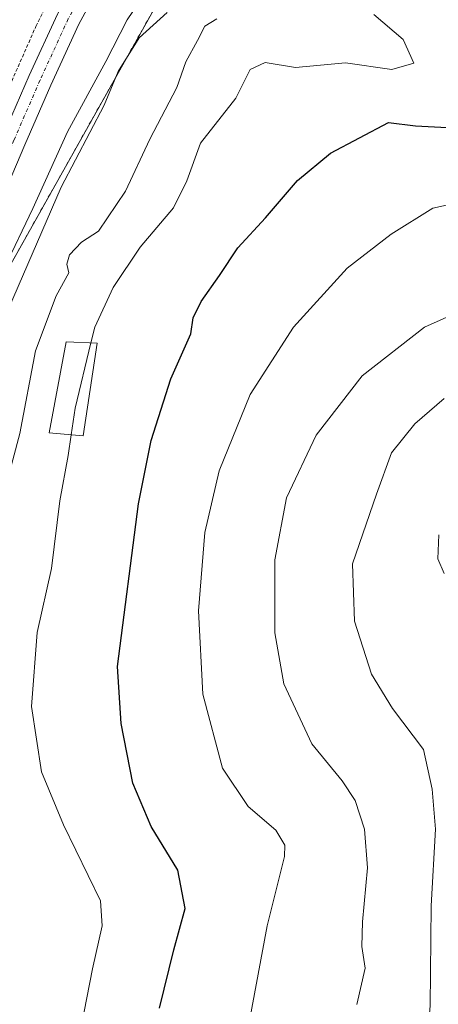
# Model space of a CAD drawing. Units: metres. Extents: x 613538 to 616970, y 4773332 to 4775703.
# Drawn here: x 614287 to 614347, y 4774957 to 4775098 of the extents above; entities that cross this region are included whole.
import ezdxf

# ---------------------------------------------------------------- set-up
doc = ezdxf.new("R2010")
doc.units = ezdxf.units.M
doc.header["$MEASUREMENT"] = 0
doc.linetypes.add('TRAZO_Y_PUNTO', pattern=[1, 0.5, -0.25, 0, -0.25])
doc.linetypes.add('TRAZOS', pattern=[0.75, 0.5, -0.25])
for name, color, linetype, lineweight in [('Alambrada', 19, 'TRAZOS', 0), ('Arbolado forestal', 92, 'TRAZOS', 0), ('Arbolado forestal CxS', 92, 'Continuous', 0), ('Curva de nivel maestra', 36, 'Continuous', 30), ('Curva de nivel normal', 36, 'Continuous', 0), ('Edificación ligera', 1, 'Continuous', 0), ('Edificación ligera Cxs', 1, 'Continuous', 0), ('Núcleo urbano', 19, 'Continuous', 0), ('Núcleo urbano CxS', 19, 'Continuous', 0), ('Pista no pavimentada', 254, 'Continuous', 13), ('Pista no pavimentada Cxs', 254, 'Continuous', 0), ('Pista pavimentada eje', 135, 'TRAZO_Y_PUNTO', 0)]:
    doc.layers.add(name, color=color, linetype=linetype, lineweight=lineweight)

# ---------------------------------------------------------------- blocks, each defined once
blk = doc.blocks.new('*U177')
at = {"layer": 'Núcleo urbano CxS', "color": 19, "linetype": 'Continuous', "lineweight": 0}
blk.add_polyline3d([(614327.85, 4775138.05, 208.15), (614285.07, 4775061.86, 206.74)], dxfattribs=at)
blk = doc.blocks.new('*U196')
at = {"layer": 'Curva de nivel normal', "color": 36, "linetype": 'Continuous', "lineweight": 0}
blk.add_polyline3d([(614240.25, 4774949.38, 205), (614242.33, 4774961.87, 205), (614243.56, 4774968.07, 205), (614246.03, 4774973.23, 205), (614250.14, 4774977.16, 205), (614253.03, 4774979.22, 205), (614255.86, 4774979.9, 205), (614258.39, 4774981.46, 205), (614261.64, 4774981.82, 205), (614263.15, 4774983.42, 205), (614261.98, 4774990.3, 205), (614260.12, 4774994.8, 205), (614259.04, 4775002.48, 205), (614259.97, 4775008.02, 205), (614263.03, 4775014.85, 205), (614266.66, 4775023.24, 205), (614273.29, 4775036.38, 205), (614277.33, 4775045.38, 205), (614280.93, 4775054.38, 205), (614289.09, 4775071.38, 205), (614294.06, 4775082.38, 205), (614299.56, 4775092.46, 205), (614302.61, 4775098.4, 205), (614306.31, 4775103.87, 205)], dxfattribs=at)
blk = doc.blocks.new('*U202')
at = {"layer": 'Curva de nivel normal', "color": 36, "linetype": 'Continuous', "lineweight": 0}
blk.add_polyline3d([(614275.18, 4774946.23, 210), (614276.56, 4774961.88, 210), (614277.56, 4774969.89, 210), (614276.32, 4774975.69, 210), (614275.52, 4774981.19, 210), (614273.95, 4774985.6, 210), (614271.93, 4774989.58, 210), (614268.5, 4775000.11, 210), (614268.18, 4775006.7, 210), (614268.14, 4775009.71, 210), (614268.97, 4775012.04, 210), (614269.35, 4775015.71, 210), (614268.8, 4775019.38, 210), (614269.77, 4775021.72, 210), (614271.97, 4775023.96, 210), (614278.6, 4775032.68, 210), (614282.23, 4775042.77, 210), (614285.59, 4775057, 210), (614293.14, 4775074.43, 210), (614299.3, 4775086.18, 210), (614301.33, 4775091.02, 210), (614304.34, 4775095.86, 210), (614308.35, 4775099.46, 210)], dxfattribs=at)

msp = doc.modelspace()

# ---------------------------------------------------------------- linework, layer by layer
at = {"layer": 'Alambrada', "color": 19, "linetype": 'TRAZOS', "lineweight": 0}
msp.add_polyline3d([(614235.03, 4774978.83, 206.22), (614237.15, 4774978.62, 206.03), (614256.41, 4775021.8, 204.73), (614277.89, 4775071.12, 203.56), (614289.53, 4775097.47, 202.89), (614320.35, 4775160.11, 200.77)], dxfattribs=at)
at = {"layer": 'Arbolado forestal', "color": 92, "linetype": 'TRAZOS', "lineweight": 0}
msp.add_polyline3d([(614252, 4774990.56, 204.84), (614262.35, 4775013.74, 204.92), (614285.07, 4775061.86, 206.74), (614327.85, 4775138.05, 208.15)], dxfattribs=at)
at = {"layer": 'Arbolado forestal CxS', "color": 92, "linetype": 'Continuous', "lineweight": 0}
msp.add_polyline3d([(614247.49, 4774762.71, 206.66), (614262.92, 4774792.3, 207.38), (614269.14, 4774804.24, 207.99), (614278.3, 4774834.38, 209.11), (614286.12, 4774853.21, 210.7), (614268.4, 4774893.56, 211.17), (614270.37, 4774984.09, 207.28), (614252, 4774990.56, 204.84), (614262.35, 4775013.74, 204.92), (614285.07, 4775061.86, 206.74), (614327.85, 4775138.05, 208.15)], dxfattribs=at)
at = {"layer": 'Curva de nivel maestra', "color": 36, "linetype": 'Continuous', "lineweight": 30}
msp.add_polyline3d([(614307.27, 4774956.71, 225), (614309.29, 4774965.1, 225), (614310.92, 4774971.02, 225), (614309.88, 4774976.53, 225), (614306.06, 4774982.78, 225), (614303.41, 4774988.96, 225), (614301.75, 4774997.53, 225), (614301.23, 4775005.71, 225), (614304.26, 4775029.01, 225), (614306.04, 4775038.1, 225), (614308.89, 4775046.97, 225), (614311.72, 4775053.38, 225), (614312.08, 4775055.71, 225), (614313.2, 4775058.06, 225), (614315.86, 4775061.78, 225), (614318.48, 4775065.73, 225), (614322.44, 4775070.04, 225), (614327.03, 4775075.38, 225), (614331.77, 4775079.3, 225), (614340.06, 4775083.72, 225), (614343.97, 4775083.24, 225), (614348.48, 4775083, 225)], dxfattribs=at)
at = {"layer": 'Curva de nivel normal', "color": 36, "linetype": 'Continuous', "lineweight": 0}
for points in [[(614297.43, 4775052.1, 220), (614297.98, 4775054.34, 220), (614300.61, 4775060.02, 220), (614304.47, 4775065.82, 220), (614309.26, 4775071.48, 220), (614311.17, 4775075.35, 220), (614313.12, 4775080.75, 220), (614318.2, 4775087.19, 220), (614320.26, 4775091.28, 220), (614322.39, 4775092.3, 220), (614326.73, 4775091.57, 220), (614333.91, 4775092.24, 220), (614340.55, 4775091.31, 220), (614343.73, 4775092.22, 220), (614342.17, 4775095.61, 220), (614337.99, 4775099.2, 220)], [(614284.18, 4775027.8, 215), (614287.23, 4775039.1, 215), (614289.49, 4775050.96, 215), (614292.44, 4775058.83, 215), (614294.27, 4775062.15, 215), (614293.96, 4775063.41, 215), (614294.34, 4775064.72, 215), (614296.06, 4775066.52, 215), (614298.5, 4775068.12, 215), (614302.37, 4775073.84, 215), (614305.87, 4775081.33, 215), (614309.73, 4775088.71, 215), (614311.02, 4775092.42, 215), (614312.71, 4775095.47, 215), (614313.74, 4775097.53, 215), (614315.48, 4775098.54, 215)], [(614355.72, 4775073.48, 230), (614346.44, 4775071.42, 230), (614340.48, 4775067.71, 230), (614334.16, 4775062.81, 230), (614326.48, 4775054.38, 230), (614320.26, 4775044.72, 230), (614315.8, 4775033.78, 230), (614313.74, 4775024.91, 230), (614312.85, 4775013.71, 230), (614313.46, 4775001.74, 230), (614316.3, 4774991.13, 230), (614319.98, 4774985.63, 230), (614323.92, 4774982.24, 230), (614325.2, 4774980.11, 230), (614325.18, 4774978.49, 230), (614322.7, 4774968.52, 230), (614319.6, 4774951.83, 230), (614318.9, 4774942.04, 230), (614318.96, 4774932.71, 230), (614314.96, 4774914.7, 230), (614312.32, 4774906.03, 230), (614310.1, 4774900.03, 230), (614308.38, 4774889.48, 230), (614308.81, 4774884.64, 230)], [(614335.56, 4774957.23, 235), (614336.75, 4774962.48, 235), (614336.27, 4774965.56, 235), (614336.34, 4774969.09, 235), (614337.09, 4774976.84, 235), (614336.62, 4774982.38, 235), (614335.3, 4774986.48, 235), (614333.42, 4774989.32, 235), (614329.1, 4774994.62, 235), (614325.06, 4775003.22, 235), (614323.79, 4775010.53, 235), (614323.78, 4775020.98, 235), (614325.44, 4775029.91, 235), (614329.69, 4775038.85, 235), (614336.3, 4775047.36, 235), (614345.24, 4775054.35, 235), (614357.32, 4775059.76, 235)], [(614294.6, 4775038.93, 220), (614295.15, 4775042.75, 220), (614297.43, 4775052.1, 220)], [(614352.74, 4774901.3, 240), (614346.98, 4774904.37, 240), (614344.79, 4774909.03, 240), (614344.31, 4774911.84, 240), (614344.83, 4774915.6, 240), (614345.08, 4774923.23, 240), (614344.5, 4774930.56, 240), (614344.72, 4774941.09, 240), (614346.05, 4774957.04, 240), (614346.18, 4774971.38, 240), (614346.81, 4774982.39, 240), (614346.32, 4774988.11, 240), (614345.08, 4774993.8, 240), (614340.67, 4774999.69, 240), (614337.64, 4775004.59, 240), (614335.19, 4775012.23, 240), (614334.92, 4775020.41, 240), (614338.36, 4775030.43, 240), (614340.53, 4775036.32, 240), (614343.86, 4775040.5, 240), (614348.06, 4775044.12, 240)], [(614294.6, 4775038.93, 220), (614294.17, 4775035.96, 220), (614292.94, 4775029.46, 220), (614291.75, 4775019.75, 220), (614289.72, 4775010.56, 220), (614288.91, 4774999.98, 220), (614290.33, 4774990.59, 220), (614293.47, 4774983.01, 220), (614298.79, 4774972.11, 220), (614299.03, 4774968.52, 220), (614297.66, 4774962.38, 220), (614296.04, 4774954.04, 220), (614294.6, 4774940.92, 220), (614293.81, 4774931.87, 220), (614289.58, 4774918.04, 220), (614285.96, 4774909.7, 220), (614282.12, 4774897.7, 220), (614281.64, 4774894.01, 220), (614281.66, 4774890.72, 220), (614281.13, 4774884.53, 220)], [(614348.04, 4775019.03, 245), (614347.16, 4775021.14, 245), (614347.3, 4775024.6, 245)]]:
    msp.add_polyline3d(points, dxfattribs=at)
at = {"layer": 'Edificación ligera', "color": 1, "linetype": 'Continuous', "lineweight": 0}
msp.add_polyline3d([(614298.32, 4775052.06, 237.59), (614296.31, 4775038.78, 234.67), (614291.44, 4775039.2, 228.95), (614293.85, 4775052.27, 235.04), (614298.32, 4775052.06, 237.59)], dxfattribs=at)
at = {"layer": 'Edificación ligera Cxs', "color": 1, "linetype": 'Continuous', "lineweight": 0}
msp.add_polyline3d([(614298.32, 4775052.06, 237.59), (614296.31, 4775038.78, 234.67), (614291.44, 4775039.2, 228.95), (614293.85, 4775052.27, 235.04), (614298.32, 4775052.06, 237.59)], close=True, dxfattribs=at)
at = {"layer": 'Núcleo urbano', "color": 19, "linetype": 'Continuous', "lineweight": 0}
msp.add_polyline3d([(614252, 4774990.56, 204.84), (614262.35, 4775013.74, 204.92), (614285.07, 4775061.86, 206.74), (614327.85, 4775138.05, 208.15)], dxfattribs=at)
at = {"layer": 'Pista no pavimentada', "color": 254, "linetype": 'Continuous', "lineweight": 13}
for points in [[(614250.97, 4775003.48, 204.77), (614264.35, 4775036.28, 204.06), (614271.5, 4775052.41, 203.65), (614280.54, 4775071.85, 203.23), (614284.82, 4775081.83, 202.98), (614288.56, 4775090.42, 202.55), (614292.62, 4775099.25, 201.86), (614292.67, 4775099.35, 201.86), (614299.55, 4775111.97, 200.91), (614304.32, 4775120.72, 200.05), (614314.37, 4775138.44, 198.28), (614323.49, 4775155.65, 196.79), (614324.93, 4775160.19, 196.66), (614325.99, 4775164.69, 196.3), (614324.6, 4775170.24, 196.51), (614322.52, 4775173.23, 196.7), (614321.21, 4775174.31, 197.38)], [(614302.53, 4775110.35, 200.87), (614295.68, 4775097.78, 201.73), (614291.66, 4775089.04, 202.36), (614287.94, 4775080.48, 202.92), (614283.64, 4775070.44, 203.33), (614274.59, 4775051.01, 203.6), (614267.47, 4775034.93, 203.95), (614254.12, 4775002.2, 204.61)]]:
    msp.add_polyline3d(points, dxfattribs=at)
at = {"layer": 'Pista no pavimentada Cxs', "color": 254, "linetype": 'Continuous', "lineweight": 0}
msp.add_polyline3d([(614302.53, 4775110.35, 200.87), (614295.68, 4775097.78, 201.73), (614291.66, 4775089.04, 202.36), (614287.94, 4775080.48, 202.92), (614283.64, 4775070.44, 203.33), (614274.59, 4775051.01, 203.6), (614267.47, 4775034.93, 203.95), (614254.12, 4775002.2, 204.61), (614254.12, 4775002.2, 204.61), (614250.97, 4775003.48, 204.77), (614264.35, 4775036.28, 204.06), (614271.5, 4775052.41, 203.65), (614280.54, 4775071.85, 203.23), (614284.82, 4775081.83, 202.98), (614288.56, 4775090.42, 202.55), (614292.62, 4775099.25, 201.86)], dxfattribs=at)
at = {"layer": 'Pista pavimentada eje', "color": 135, "linetype": 'TRAZO_Y_PUNTO', "lineweight": 0}
msp.add_polyline3d([(614321.92, 4775175.92, 197.62), (614323.78, 4775174.4, 196.83), (614326.18, 4775170.96, 196.07), (614327.76, 4775164.61, 196.82), (614326.65, 4775159.14, 196.43), (614325.12, 4775155.08, 196.63), (614315.86, 4775137.62, 198.13), (614305.8, 4775119.89, 199.82), (614301.04, 4775111.16, 200.62), (614294.16, 4775098.54, 201.75), (614290.11, 4775089.73, 202.42), (614286.38, 4775081.16, 202.89), (614282.1, 4775071.16, 203.2), (614273.05, 4775051.71, 203.62), (614265.9, 4775035.6, 203.97), (614252.54, 4775002.84, 204.69)], dxfattribs=at)

# ---------------------------------------------------------------- block references
at = {"layer": 'Curva de nivel normal', "color": 36, "linetype": 'Continuous', "lineweight": 0}
for name in ['*U202', '*U196']:
    msp.add_blockref(name, (0, 0), dxfattribs=at)
at = {"layer": 'Núcleo urbano CxS', "color": 19, "linetype": 'Continuous', "lineweight": 0}
msp.add_blockref('*U177', (0, 0), dxfattribs=at)

doc.saveas('drawing.dxf')
